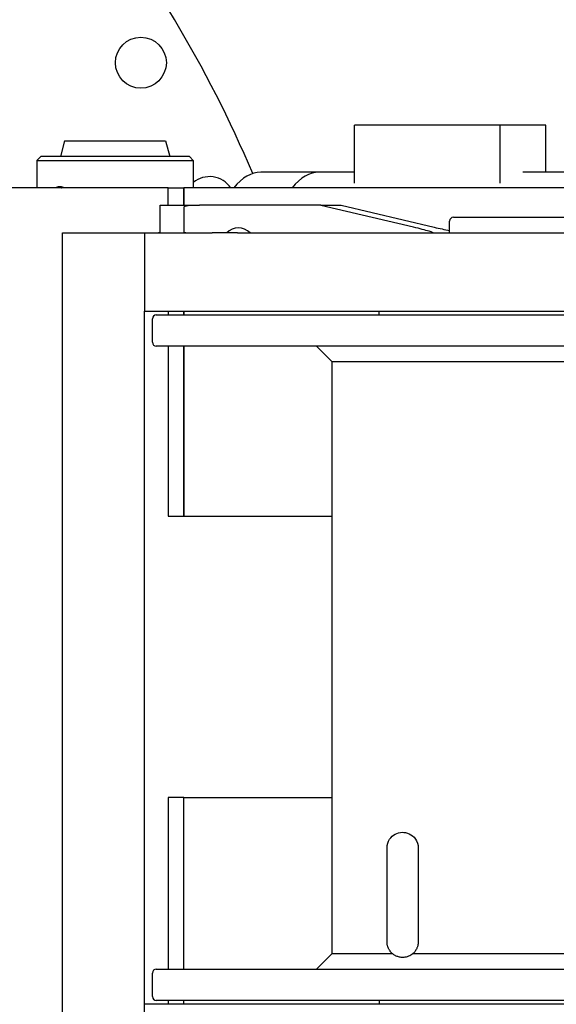
# Model space of a CAD drawing. Extents: x -65 to 939, y 17 to 868.
# Drawn here: x 207 to 224, y 727 to 759 of the extents above; entities that cross this region are included whole.
import ezdxf

# ---------------------------------------------------------------- set-up
doc = ezdxf.new("R2010")
doc.units = 0
doc.header["$LTSCALE"] = 52.631579
doc.header["$MEASUREMENT"] = 0
doc.linetypes.add('DASHED', pattern=[0.75, 0.5, -0.25])
doc.styles.get("Standard").update_dxf_attribs({"font": 'simplex.shx'})
doc.dimstyles.get("Standard").update_dxf_attribs({"dimtxt": 0.18, "dimasz": 0.18, "dimexe": 0.18, "dimexo": 0.0625, "dimgap": 0.09, "dimtad": 0, "dimtih": 1, "dimtoh": 1, "dimdec": 4, "dimzin": 0, "dimdsep": 46, "dimtxsty": 'Standard', "dimcen": 0.09, "dimadec": 0, "dimazin": 0, "dimtfac": 1, "dimtdec": 4, "dimtofl": 0, "dimtmove": 0, "dimatfit": 3, "dimfxl": 1, "dimtolj": 1, "dimtzin": 0, "dimarcsym": 0})

# ---------------------------------------------------------------- blocks, each defined once
blk = doc.blocks.new('*D4')
at = {"color": 0, "lineweight": -2, "transparency": 16777216}
for p, q in [((328.423, 819.367), (291.569, 799.518)), ((334.673, 819.367), (328.423, 819.367)), ((177.774, 735.978), (177.774, 740.478)), ((175.524, 738.228), (180.024, 738.228))]:
    blk.add_line(p, q, dxfattribs=at)
at = {"color": 0, "transparency": 16777216}
blk.add_solid([(291.075, 800.435), (292.062, 798.6), (286.066, 796.554)], dxfattribs=at)
at = {"layer": 'Defpoints', "color": 0, "transparency": 16777216}
for p in [(286.066, 796.554), (177.774, 738.228)]:
    blk.add_point(p, dxfattribs=at)
at = {"color": 0, "transparency": 16777216, "insert": (415.481, 819.367), "char_height": 7.62, "attachment_point": 5}
blk.add_mtext('\\A1;R10\'-3" TAILSWING RADIUS', dxfattribs=at)

msp = doc.modelspace()

# ---------------------------------------------------------------- linework, layer by layer
at = {"color": 7}
for p, q in [((222.172, 755.233), (217.515, 755.233)), ((217.515, 753.377), (217.515, 755.233)), ((222.172, 753.378), (222.172, 755.233)), ((223.627, 755.233), (222.172, 755.233)), ((223.627, 753.728), (223.627, 755.233)), ((208.243, 754.728), (208.109, 754.228)), ((208.243, 754.728), (211.475, 754.728)), ((211.475, 754.728), (211.609, 754.228)), ((207.484, 754.228), (207.359, 754.103)), ((207.359, 754.103), (212.359, 754.103)), ((207.359, 754.103), (207.359, 753.228)), ((212.234, 754.228), (207.484, 754.228)), ((212.234, 754.228), (212.359, 754.103)), ((212.359, 754.103), (212.359, 753.228)), ((216.379, 753.728), (214.516, 753.728)), ((217.515, 753.728), (216.379, 753.728)), ((228.311, 753.728), (222.899, 753.728)), ((211.553, 753.228), (204.754, 753.228)), ((207.974, 753.231), (207.969, 753.228)), ((207.979, 753.233), (207.974, 753.231)), ((207.984, 753.235), (207.979, 753.233)), ((207.988, 753.237), (207.984, 753.235)), ((207.993, 753.24), (207.988, 753.237)), ((207.998, 753.242), (207.993, 753.24)), ((208.003, 753.243), (207.998, 753.242)), ((208.008, 753.245), (208.003, 753.243)), ((208.014, 753.247), (208.008, 753.245)), ((208.019, 753.248), (208.014, 753.247)), ((208.024, 753.25), (208.019, 753.248)), ((208.029, 753.251), (208.024, 753.25)), ((208.034, 753.252), (208.029, 753.251)), ((208.039, 753.254), (208.034, 753.252)), ((208.044, 753.255), (208.039, 753.254)), ((208.049, 753.256), (208.044, 753.255)), ((208.055, 753.256), (208.049, 753.256)), ((208.06, 753.257), (208.055, 753.256)), ((208.065, 753.258), (208.06, 753.257)), ((208.07, 753.258), (208.065, 753.258)), ((208.075, 753.259), (208.07, 753.258)), ((208.081, 753.259), (208.075, 753.259)), ((208.086, 753.259), (208.081, 753.259)), ((208.091, 753.259), (208.086, 753.259)), ((208.096, 753.259), (208.091, 753.259)), ((208.101, 753.259), (208.096, 753.259)), ((208.107, 753.259), (208.101, 753.259)), ((208.112, 753.258), (208.107, 753.259)), ((208.117, 753.258), (208.112, 753.258)), ((208.123, 753.257), (208.117, 753.258)), ((208.128, 753.256), (208.123, 753.257)), ((208.133, 753.256), (208.128, 753.256)), ((208.139, 753.255), (208.133, 753.256)), ((208.144, 753.254), (208.139, 753.255)), ((208.15, 753.252), (208.144, 753.254)), ((208.144, 753.228), (208.146, 753.229)), ((208.146, 753.229), (208.147, 753.23)), ((208.147, 753.23), (208.149, 753.23)), ((208.149, 753.23), (208.15, 753.231)), ((208.155, 753.251), (208.15, 753.252)), ((208.15, 753.231), (208.152, 753.232)), ((208.152, 753.232), (208.153, 753.233)), ((208.153, 753.233), (208.155, 753.233)), ((208.161, 753.25), (208.155, 753.251)), ((208.155, 753.233), (208.156, 753.234)), ((208.156, 753.234), (208.158, 753.235)), ((208.158, 753.235), (208.159, 753.235)), ((208.159, 753.235), (208.161, 753.236)), ((208.166, 753.248), (208.161, 753.25)), ((208.161, 753.236), (208.162, 753.237)), ((208.162, 753.237), (208.164, 753.238)), ((208.164, 753.238), (208.165, 753.238)), ((208.165, 753.238), (208.167, 753.239)), ((208.172, 753.247), (208.166, 753.248)), ((208.167, 753.239), (208.168, 753.24)), ((208.168, 753.24), (208.17, 753.24)), ((208.17, 753.24), (208.171, 753.241)), ((208.171, 753.241), (208.173, 753.241)), ((208.177, 753.245), (208.172, 753.247)), ((208.173, 753.241), (208.174, 753.242)), ((208.174, 753.242), (208.176, 753.243)), ((208.176, 753.243), (208.177, 753.243)), ((208.183, 753.243), (208.177, 753.245)), ((208.177, 753.243), (208.179, 753.244)), ((208.179, 753.244), (208.181, 753.244)), ((208.189, 753.242), (208.183, 753.243)), ((208.194, 753.24), (208.189, 753.242)), ((208.2, 753.237), (208.194, 753.24)), ((208.205, 753.235), (208.2, 753.237)), ((208.211, 753.233), (208.205, 753.235)), ((208.216, 753.231), (208.211, 753.233)), ((208.222, 753.228), (208.216, 753.231)), ((211.553, 753.228), (212.053, 753.228)), ((211.553, 752.668), (211.553, 753.228)), ((212.053, 752.668), (212.053, 753.228)), ((237.053, 753.228), (212.053, 753.228)), ((212.053, 753.228), (212.053, 752.668)), ((211.303, 751.81), (211.303, 752.668)), ((211.303, 752.668), (212.553, 752.668)), ((212.053, 752.614), (212.053, 751.815)), ((215.999, 752.668), (212.553, 752.668)), ((216.439, 752.668), (215.999, 752.668)), ((216.439, 752.668), (216.439, 752.664)), ((216.439, 752.668), (217.083, 752.668)), ((219.401, 751.968), (216.439, 752.664)), ((217.083, 752.668), (220.061, 751.968)), ((220.678, 752.288), (227.928, 752.288)), ((220.553, 751.788), (220.553, 752.163)), ((208.178, 751.788), (210.803, 751.788)), ((208.178, 724.618), (208.178, 751.788)), ((210.803, 751.788), (212.96, 751.788)), ((210.803, 751.788), (210.803, 749.288)), ((213.774, 751.788), (212.96, 751.788)), ((213.774, 751.788), (234.832, 751.788)), ((210.803, 749.288), (212.421, 749.288)), ((210.803, 727.118), (210.803, 749.288)), ((211.178, 749.163), (237.428, 749.163)), ((211.553, 749.288), (211.553, 749.163)), ((212.053, 749.288), (212.053, 749.163)), ((212.053, 749.163), (212.053, 749.288)), ((212.421, 749.288), (212.654, 749.288)), ((212.654, 749.288), (235.951, 749.288)), ((218.303, 749.163), (218.303, 749.288)), ((211.053, 748.288), (211.053, 749.038)), ((237.428, 748.163), (211.178, 748.163)), ((211.553, 748.163), (211.553, 742.728)), ((212.053, 748.163), (212.053, 742.728)), ((212.053, 742.728), (212.053, 748.163)), ((216.803, 747.663), (216.303, 748.163)), ((231.803, 747.663), (216.803, 747.663)), ((216.803, 728.743), (216.803, 747.663)), ((211.553, 742.728), (212.053, 742.728)), ((212.053, 742.728), (216.803, 742.728)), ((212.053, 733.728), (211.553, 733.728)), ((211.553, 733.728), (211.553, 728.243)), ((212.053, 728.243), (212.053, 733.728)), ((212.053, 733.728), (216.803, 733.728)), ((212.053, 728.243), (212.053, 733.728)), ((218.603, 732.335), (218.637, 732.395)), ((218.637, 732.395), (218.676, 732.446)), ((218.676, 732.446), (218.719, 732.49)), ((218.719, 732.49), (218.766, 732.527)), ((218.766, 732.527), (218.816, 732.558)), ((218.816, 732.558), (218.869, 732.583)), ((218.869, 732.583), (218.925, 732.601)), ((218.925, 732.601), (218.98, 732.613)), ((218.98, 732.613), (219.036, 732.618)), ((219.036, 732.618), (219.091, 732.616)), ((219.091, 732.616), (219.148, 732.609)), ((219.148, 732.609), (219.206, 732.594)), ((219.206, 732.594), (219.264, 732.571)), ((219.264, 732.571), (219.32, 732.541)), ((219.32, 732.541), (219.372, 732.503)), ((219.372, 732.503), (219.42, 732.458)), ((219.42, 732.458), (219.463, 732.404)), ((219.463, 732.404), (219.5, 732.341)), ((218.553, 732.118), (218.559, 732.194)), ((218.553, 729.118), (218.553, 732.118)), ((218.559, 732.194), (218.576, 732.268)), ((218.576, 732.268), (218.603, 732.335)), ((219.5, 732.341), (219.529, 732.271)), ((219.529, 732.271), (219.547, 732.195)), ((219.547, 732.195), (219.553, 732.118)), ((219.553, 732.118), (219.553, 729.118)), ((218.553, 729.099), (218.553, 729.118)), ((218.554, 729.079), (218.553, 729.099)), ((218.556, 729.06), (218.554, 729.079)), ((218.559, 729.041), (218.556, 729.06)), ((218.562, 729.022), (218.559, 729.041)), ((218.566, 729.003), (218.562, 729.022)), ((218.571, 728.985), (218.566, 729.003)), ((218.576, 728.967), (218.571, 728.985)), ((218.582, 728.949), (218.576, 728.967)), ((218.589, 728.931), (218.582, 728.949)), ((218.596, 728.914), (218.589, 728.931)), ((218.604, 728.898), (218.596, 728.914)), ((219.512, 728.919), (219.504, 728.902)), ((219.519, 728.936), (219.512, 728.919)), ((219.525, 728.953), (219.519, 728.936)), ((219.531, 728.971), (219.525, 728.953)), ((219.536, 728.989), (219.531, 728.971)), ((219.54, 729.007), (219.536, 728.989)), ((219.544, 729.026), (219.54, 729.007)), ((219.547, 729.044), (219.544, 729.026)), ((219.55, 729.063), (219.547, 729.044)), ((219.552, 729.081), (219.55, 729.063)), ((219.553, 729.1), (219.552, 729.081)), ((219.553, 729.118), (219.553, 729.1)), ((216.803, 728.743), (216.303, 728.243)), ((216.803, 728.743), (218.722, 728.743)), ((218.612, 728.882), (218.604, 728.898)), ((218.621, 728.867), (218.612, 728.882)), ((218.63, 728.852), (218.621, 728.867)), ((218.639, 728.838), (218.63, 728.852)), ((218.649, 728.824), (218.639, 728.838)), ((218.658, 728.811), (218.649, 728.824)), ((218.668, 728.798), (218.658, 728.811)), ((218.679, 728.786), (218.668, 728.798)), ((218.689, 728.775), (218.679, 728.786)), ((218.7, 728.764), (218.689, 728.775)), ((218.711, 728.753), (218.7, 728.764)), ((218.722, 728.743), (218.711, 728.753)), ((218.738, 728.73), (218.722, 728.743)), ((218.754, 728.717), (218.738, 728.73)), ((218.771, 728.705), (218.754, 728.717)), ((218.789, 728.693), (218.771, 728.705)), ((218.809, 728.682), (218.789, 728.693)), ((218.829, 728.671), (218.809, 728.682)), ((218.851, 728.661), (218.829, 728.671)), ((218.874, 728.651), (218.851, 728.661)), ((218.898, 728.643), (218.874, 728.651)), ((218.923, 728.635), (218.898, 728.643)), ((218.949, 728.629), (218.923, 728.635)), ((218.976, 728.624), (218.949, 728.629)), ((219.004, 728.62), (218.976, 728.624)), ((219.033, 728.618), (219.004, 728.62)), ((219.064, 728.618), (219.033, 728.618)), ((219.095, 728.62), (219.064, 728.618)), ((219.128, 728.624), (219.095, 728.62)), ((219.163, 728.63), (219.128, 728.624)), ((219.2, 728.64), (219.163, 728.63)), ((219.239, 728.654), (219.2, 728.64)), ((219.278, 728.672), (219.239, 728.654)), ((219.315, 728.692), (219.278, 728.672)), ((219.35, 728.716), (219.315, 728.692)), ((219.384, 728.743), (219.35, 728.716)), ((219.395, 728.754), (219.384, 728.743)), ((219.384, 728.743), (229.222, 728.743)), ((219.407, 728.765), (219.395, 728.754)), ((219.418, 728.776), (219.407, 728.765)), ((219.428, 728.788), (219.418, 728.776)), ((219.439, 728.8), (219.428, 728.788)), ((219.449, 728.813), (219.439, 728.8)), ((219.459, 728.827), (219.449, 728.813)), ((219.469, 728.841), (219.459, 728.827)), ((219.478, 728.855), (219.469, 728.841)), ((219.487, 728.871), (219.478, 728.855)), ((219.496, 728.886), (219.487, 728.871)), ((219.504, 728.902), (219.496, 728.886)), ((211.053, 727.368), (211.053, 728.118)), ((211.178, 728.243), (237.428, 728.243)), ((212.421, 727.118), (210.803, 727.118)), ((210.803, 724.618), (210.803, 727.118)), ((237.428, 727.243), (211.178, 727.243)), ((211.553, 727.243), (211.553, 727.118)), ((212.053, 727.118), (212.053, 727.243)), ((212.053, 727.118), (212.053, 727.243)), ((212.654, 727.118), (212.421, 727.118)), ((235.951, 727.118), (212.654, 727.118)), ((218.303, 727.243), (218.303, 727.118))]:
    msp.add_line(p, q, dxfattribs=at)
at = {"linetype": 'DASHED', "ltscale": 0.01}
msp.add_circle((177.774, 738.228), 123, dxfattribs=at)
at = {"color": 7}
msp.add_circle((210.683, 757.228), 0.815, dxfattribs=at)
for centre, radius, start, end in [((177.774, 738.228), 39.625, 22.9607, 54.8769), ((212.882, 752.77), 0.815, 34.1942, 129.9129), ((220.678, 752.163), 0.125, 90, 180), ((213.803, 751.413), 0.53, 45.0357, 134.9643), ((211.178, 749.038), 0.125, 90, 180), ((211.178, 748.288), 0.125, 180, 270), ((211.178, 728.118), 0.125, 90, 180), ((211.178, 727.368), 0.125, 180, 270)]:
    msp.add_arc(centre, radius, start, end, dxfattribs=at)
for centre, major_axis, ratio, start_param, end_param in [((214.516, 747.853), (0, 5.875), 0.363853, 0, 0.415552), ((216.379, 747.853), (0, 5.875), 0.363853, 0, 0.415552), ((216.379, 747.853), (0, 5.875), 0.363853, 0, 0.415552), ((212.553, 752.614), (-0.5, 0), 0.108709, 4.712389, 6.283185), ((219.243, 751.968), (0.782, -0.177), 0.044348, 6.08933, 7.660127), ((220.219, 751.968), (0.782, -0.177), 0.044348, 4.518534, 5.163269), ((211.103, 751.81), (0.2, 0), 0.108709, 4.712389, 6.283185), ((212.303, 751.815), (0.25, 0), 0.108709, 3.141593, 4.712389)]:
    msp.add_ellipse(centre, major_axis=major_axis, ratio=ratio, start_param=start_param, end_param=end_param, dxfattribs=at)

# ---------------------------------------------------------------- dimensions: what is measured, and where the dimension line sits
dim = msp.add_radius_dim(center=(177.774, 738.228), mpoint=(286.066, 796.554), text='<> TAILSWING RADIUS', dimstyle='Standard', override={"dimscale": 25, "dimtxt": 0.3048, "dimasz": 0.25, "dimdec": 0, "dimzin": 4, "dimlunit": 4}, dxfattribs=at)
dim.commit()
dim.dimension.update_dxf_attribs({"geometry": '*D4', "text_midpoint": (415.481, 819.367), "dimtype": 164})

doc.saveas('drawing.dxf')
